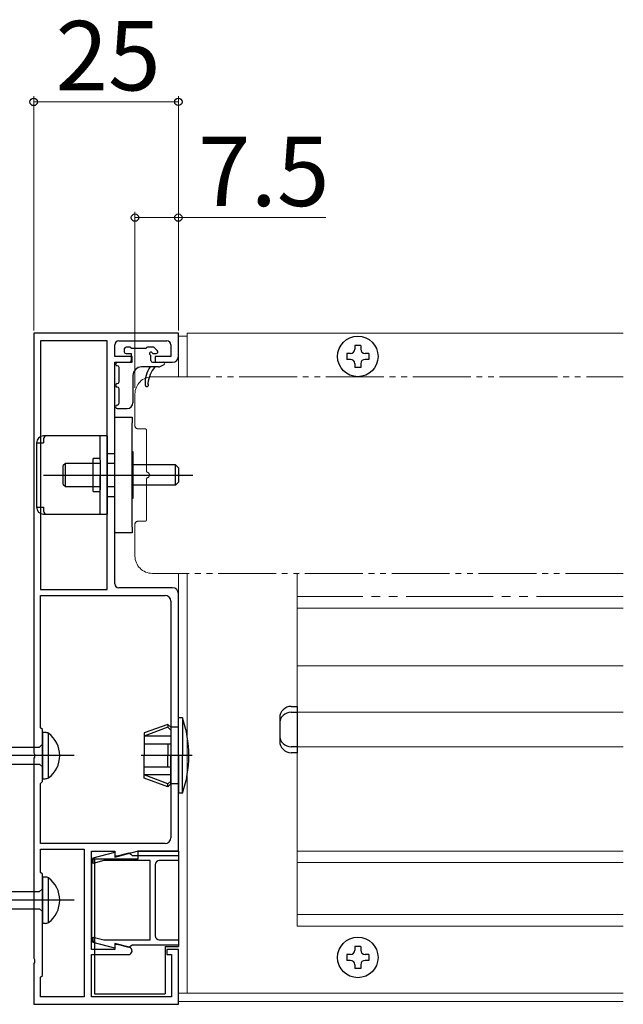
# Model space of a CAD drawing. Extents: x 105 to 1155, y 126 to 1687.
# Drawn here: x 427 to 531, y 331 to 501 of the extents above; entities that cross this region are included whole.
import ezdxf

# ---------------------------------------------------------------- set-up
doc = ezdxf.new("R2010")
doc.units = 0
doc.linetypes.add('YCENTER_1', pattern=[13, 10, -1, 1, -1])
doc.linetypes.add('YDIVIDE_1', pattern=[15, 10, -1, 1, -1, 1, -1])
for name, color, linetype, lineweight in [('YKK_11', 7, 'CONTINUOUS', 30), ('YKK_12', 2, 'CONTINUOUS', 13), ('YKK_13', 4, 'CONTINUOUS', 30), ('YKK_D', 6, 'CONTINUOUS', 13)]:
    doc.layers.add(name, color=color, linetype=linetype, lineweight=lineweight)
doc.styles.add('text-b', font='txt')

msp = doc.modelspace()

# ---------------------------------------------------------------- linework, layer by layer
at = {"layer": 'YKK_11', "color": 211, "linetype": 'ByBlock', "lineweight": -2, "ltscale": 0.5}
for p, q in [((429.04, 447), (429.04, 374.46)), ((454.04, 447), (429.04, 447)), ((454.04, 443), (454.04, 447)), ((430.24, 445.7), (430.24, 402.7)), ((441.74, 445.7), (430.24, 445.7)), ((441.74, 402.7), (441.74, 445.7)), ((443.04, 443), (443.04, 445)), ((443.74, 445.7), (452.04, 445.7)), ((452.74, 445), (452.74, 443)), ((446.04, 443), (443.04, 443)), ((446.04, 442), (446.04, 443)), ((452.74, 443), (450.04, 443)), ((450.04, 443), (450.04, 442)), ((443.04, 403.7), (443.04, 442)), ((443.04, 442), (446.04, 442)), ((450.04, 442), (453.04, 442)), ((430.24, 402.7), (441.74, 402.7)), ((453.04, 403), (443.74, 403)), ((454.04, 357.5), (454.04, 402)), ((430.24, 378.8), (430.24, 401.7)), ((430.24, 401.7), (451.74, 401.7)), ((452.74, 400.7), (452.74, 359.8)), ((430.54, 378.5), (430.24, 378.8)), ((430.54, 369.5), (430.54, 378.5)), ((429.04, 374.46), (429.16, 374.27)), ((429.16, 373.73), (429.04, 373.54)), ((429.04, 373.54), (429.04, 338.96)), ((429.16, 374.27), (429.16, 373.73)), ((430.24, 369.2), (430.54, 369.5)), ((430.24, 358.8), (430.24, 369.2)), ((451.74, 358.8), (430.24, 358.8)), ((430.24, 353.8), (430.24, 357.8)), ((430.24, 357.8), (437.74, 357.8)), ((437.74, 357.8), (437.74, 332.3)), ((439.04, 340.5), (439.04, 357.5)), ((439.04, 357.5), (443.04, 357.5)), ((443.04, 357.5), (443.04, 356.46)), ((443.04, 356.46), (446.92, 357.5)), ((446.92, 357.5), (454.04, 357.5)), ((439.34, 356.3), (443.04, 357.29)), ((439.34, 355.37), (439.34, 356.3)), ((441.14, 355.85), (439.34, 355.37)), ((449.14, 355.85), (441.14, 355.85)), ((443.04, 357.29), (443.04, 356.65)), ((443.04, 356.65), (443.45, 356.65)), ((443.45, 356.65), (445.46, 357.19)), ((445.46, 357.19), (445.84, 356.93)), ((445.84, 356.93), (446.04, 356.75)), ((446.04, 356.75), (454.04, 356.75)), ((449.14, 342.15), (449.14, 355.85)), ((454.04, 355.85), (450.74, 355.85)), ((454.04, 356.75), (454.04, 355.85)), ((450.04, 355.15), (450.04, 342.85)), ((430.54, 353.5), (430.24, 353.8)), ((430.54, 336), (430.54, 353.5)), ((439.34, 341.7), (439.34, 342.63)), ((439.34, 342.63), (441.14, 342.15)), ((441.14, 342.15), (449.14, 342.15)), ((450.74, 342.15), (454.04, 342.15)), ((454.04, 342.15), (454.04, 341.25)), ((443.04, 340.5), (439.04, 340.5)), ((443.04, 340.71), (439.34, 341.7)), ((445.56, 340.86), (443.04, 341.54)), ((443.04, 341.54), (443.04, 340.5)), ((443.45, 341.35), (443.04, 341.35)), ((443.04, 341.35), (443.04, 340.71)), ((445.46, 340.81), (443.45, 341.35)), ((445.84, 341.07), (445.46, 340.81)), ((446.04, 341.25), (445.84, 341.07)), ((454.04, 341.25), (446.04, 341.25)), ((454.04, 340.5), (452.04, 340.5)), ((452.04, 340.5), (452.04, 339.6)), ((454.04, 331), (454.04, 340.5)), ((429.04, 338.96), (429.16, 338.77)), ((429.16, 338.77), (429.16, 338.23)), ((439.04, 332.3), (439.04, 339.6)), ((439.04, 339.6), (445.4, 339.6)), ((452.04, 339.6), (452.84, 339.6)), ((452.84, 339.6), (452.84, 332.3)), ((429.16, 338.23), (429.04, 338.04)), ((429.04, 338.04), (429.04, 331)), ((430.24, 335.7), (430.54, 336)), ((430.24, 332.3), (430.24, 335.7)), ((437.74, 332.3), (430.24, 332.3)), ((452.84, 332.3), (439.04, 332.3)), ((429.04, 331), (454.04, 331))]:
    msp.add_line(p, q, dxfattribs=at)
for centre, radius, start, end in [((443.74, 445), 0.7, 90, 180), ((452.04, 445), 0.7, 0, 90), ((453.04, 443), 1, 270, 360), ((443.74, 403.7), 0.7, 180, 270), ((453.04, 402), 1, 0, 90), ((451.74, 400.7), 1, 0, 90), ((451.74, 359.8), 1, 270, 360), ((450.74, 355.15), 0.7, 90, 180), ((450.74, 342.85), 0.7, 180, 270), ((445.4, 340.24), 0.643, 270, 75)]:
    msp.add_arc(centre, radius, start, end, dxfattribs=at)
at = {"layer": 'YKK_12', "ltscale": 1.5}
for p, q in [((455.54, 446.5), (454.04, 446.5)), ((454.04, 446.5), (454.04, 439.5)), ((455.54, 439.5), (455.54, 447)), ((455.54, 447), (530.91, 447)), ((454.04, 402), (454.04, 405.5)), ((455.54, 405.5), (455.54, 332.9)), ((530.91, 332.9), (454.04, 332.9)), ((530.91, 331.5), (454.04, 331.5))]:
    msp.add_line(p, q, dxfattribs=at)
at = {"layer": 'YKK_12', "linetype": 'YDIVIDE_1'}
for p, q in [((449.54, 439.5), (530.91, 439.5)), ((446.54, 431), (446.54, 436.5)), ((448.24, 430.5), (447.04, 430.5)), ((448.54, 423.17), (448.54, 430.2)), ((448.54, 414.8), (448.54, 421.83)), ((446.54, 408.5), (446.54, 414)), ((447.04, 414.5), (448.24, 414.5)), ((530.91, 405.5), (449.54, 405.5))]:
    msp.add_line(p, q, dxfattribs=at)
at = {"layer": 'YKK_12'}
for p, q in [((474.54, 405.5), (474.54, 344.5)), ((530.91, 399.5), (474.54, 399.5)), ((530.91, 389.5), (474.54, 389.5)), ((530.91, 381.5), (474.54, 381.5)), ((530.91, 375.5), (474.54, 375.5)), ((530.91, 357.5), (474.54, 357.5)), ((530.91, 355.5), (474.54, 355.5)), ((530.91, 346.5), (474.54, 346.5)), ((530.91, 344.5), (474.54, 344.5))]:
    msp.add_line(p, q, dxfattribs=at)
at = {"layer": 'YKK_12', "linetype": 'YDIVIDE_1', "ltscale": 1.5}
msp.add_line((530.91, 401.5), (474.54, 401.5), dxfattribs=at)
at = {"layer": 'YKK_12', "linetype": 'YDIVIDE_1'}
for centre, radius, start, end in [((449.54, 436.5), 3, 90, 180), ((447.04, 431), 0.5, 180, 270), ((448.24, 430.2), 0.3, 0, 90), ((448.74, 423.17), 0.2, 179.9169, 253.4398), ((448.54, 422.5), 0.5, 286.6664, 73.3331), ((448.74, 421.83), 0.2, 106.5615, 180.0874), ((447.04, 414), 0.5, 90, 180), ((448.24, 414.8), 0.3, 270, 0), ((449.54, 408.5), 3, 180, 270)]:
    msp.add_arc(centre, radius, start, end, dxfattribs=at)
at = {"layer": 'YKK_13'}
for p, q in [((444.69, 444.3), (444.69, 443.8)), ((445.69, 444.6), (444.99, 444.6)), ((448.49, 444.4), (445.89, 444.4)), ((449.69, 444.6), (448.69, 444.6)), ((450.4, 444.01), (449.9, 444.51)), ((485.54, 444.9), (484.54, 444.9)), ((484.54, 444.9), (484.54, 444.25)), ((485.54, 444.9), (485.54, 444.25)), ((444.99, 443.5), (445.89, 443.5)), ((445.89, 443.5), (445.89, 442.3)), ((449.29, 442.3), (449.29, 443.04)), ((449.75, 443.5), (450.19, 443.5)), ((483.79, 443.5), (483.14, 443.5)), ((483.14, 443.5), (483.14, 442.5)), ((486.94, 443.5), (486.29, 443.5)), ((486.94, 443.5), (486.94, 442.5)), ((443.49, 442), (445.59, 442)), ((443.79, 438.6), (443.79, 441.1)), ((450.62, 441.2), (447.69, 441.2)), ((449.59, 442), (451.49, 442)), ((450.75, 441.23), (451.58, 441.62)), ((483.79, 442.5), (483.14, 442.5)), ((484.54, 441.75), (484.54, 441.1)), ((485.54, 441.1), (484.54, 441.1)), ((485.54, 441.75), (485.54, 441.1)), ((486.94, 442.5), (486.29, 442.5)), ((446.19, 439.7), (446.19, 435)), ((443.79, 434.9), (443.79, 437.4)), ((443.04, 432.5), (446.04, 432.5)), ((443.04, 412.5), (443.04, 432.5)), ((443.04, 432.5), (446.04, 432.5)), ((443.04, 412.5), (443.04, 432.5)), ((443.49, 434), (445.19, 434)), ((446.04, 432.5), (446.04, 431.5)), ((446.04, 432.5), (446.04, 431.5)), ((446.04, 413.5), (446.04, 431.5)), ((446.04, 413.5), (446.04, 431.5)), ((441.74, 429.25), (430.74, 429.25)), ((441.74, 429.25), (430.74, 429.25)), ((440.54, 425.05), (440.54, 429.25)), ((440.54, 425.05), (440.54, 429.25)), ((441.74, 429.25), (441.74, 415.75)), ((441.74, 429.25), (441.74, 415.75)), ((429.54, 428.05), (429.54, 416.95)), ((429.54, 428.05), (430.74, 428.05)), ((429.54, 428.05), (429.54, 416.95)), ((429.54, 428.05), (430.74, 428.05)), ((430.74, 428.75), (430.74, 428.05)), ((430.74, 428.75), (430.74, 428.05)), ((441.74, 426.25), (443.04, 426.25)), ((441.74, 426.25), (443.04, 426.25)), ((446.24, 426.5), (446.04, 426.5)), ((446.24, 426.5), (446.04, 426.5)), ((446.24, 418.5), (446.24, 426.5)), ((446.24, 418.5), (446.24, 426.5)), ((434.51, 424.5), (434.14, 424.13)), ((434.51, 424.5), (434.14, 424.13)), ((434.14, 420.88), (434.14, 424.13)), ((434.14, 420.88), (434.14, 424.13)), ((440.54, 424.5), (434.51, 424.5)), ((434.51, 420.5), (434.51, 424.5)), ((440.54, 424.5), (434.51, 424.5)), ((434.51, 420.5), (434.51, 424.5)), ((440.54, 425.35), (439.34, 425.35)), ((439.34, 419.65), (439.34, 425.35)), ((440.54, 425.35), (439.34, 425.35)), ((439.34, 419.65), (439.34, 425.35)), ((440.54, 425.05), (440.54, 419.95)), ((440.54, 425.05), (440.54, 419.95)), ((443.04, 424.5), (441.74, 424.5)), ((443.04, 424.5), (441.74, 424.5)), ((453.54, 424.25), (446.24, 424.25)), ((453.54, 424.25), (446.24, 424.25)), ((453.54, 420.75), (453.54, 424.25)), ((453.54, 424.25), (454.04, 423.75)), ((453.54, 420.75), (453.54, 424.25)), ((453.54, 424.25), (454.04, 423.75)), ((430.74, 422.5), (456.54, 422.5)), ((430.74, 422.5), (456.54, 422.5)), ((440.54, 415.75), (440.54, 422.5)), ((440.54, 415.75), (440.54, 422.5)), ((454.04, 423.75), (454.04, 421.25)), ((454.04, 423.75), (454.04, 421.25)), ((434.14, 420.88), (434.51, 420.5)), ((434.14, 420.88), (434.51, 420.5)), ((434.51, 420.5), (440.54, 420.5)), ((434.51, 420.5), (440.54, 420.5)), ((441.74, 420.5), (443.04, 420.5)), ((441.74, 420.5), (443.04, 420.5)), ((453.54, 420.75), (446.24, 420.75)), ((453.54, 420.75), (446.24, 420.75)), ((454.04, 421.25), (453.54, 420.75)), ((454.04, 421.25), (453.54, 420.75)), ((439.34, 419.65), (440.54, 419.65)), ((439.34, 419.65), (440.54, 419.65)), ((443.04, 418.75), (441.74, 418.75)), ((443.04, 418.75), (441.74, 418.75)), ((446.04, 418.5), (446.24, 418.5)), ((446.04, 418.5), (446.24, 418.5)), ((429.54, 416.95), (430.74, 416.95)), ((429.54, 416.95), (430.74, 416.95)), ((430.74, 416.95), (430.74, 416.25)), ((430.74, 416.95), (430.74, 416.25)), ((430.74, 415.75), (441.74, 415.75)), ((430.74, 415.75), (441.74, 415.75)), ((446.04, 412.5), (443.04, 412.5)), ((446.04, 412.5), (443.04, 412.5)), ((446.04, 413.5), (446.04, 412.5)), ((446.04, 413.5), (446.04, 412.5)), ((473.54, 382.5), (474.54, 382.5)), ((473.54, 381.5), (474.54, 381.5)), ((474.54, 382.5), (474.54, 374.5)), ((454.75, 380.5), (454.04, 380.5)), ((454.04, 374), (454.04, 380.5)), ((454.75, 380.5), (454.75, 374)), ((471.54, 380.5), (471.54, 376.5)), ((452.24, 379.4), (448.14, 377.91)), ((452.24, 378.9), (448.14, 377.35)), ((448.14, 377.91), (448.14, 374)), ((452.74, 378.9), (452.24, 379.4)), ((452.24, 379.4), (452.24, 378.9)), ((452.74, 378.4), (452.24, 378.9)), ((454.04, 378.9), (452.74, 378.9)), ((452.74, 378.9), (452.74, 374)), ((452.74, 377.35), (448.14, 377.35)), ((452.74, 376), (448.14, 376)), ((452.24, 376), (452.24, 374)), ((474.54, 375.5), (473.54, 375.5)), ((474.54, 374.5), (473.54, 374.5)), ((448.14, 370.09), (448.14, 374)), ((452.24, 372), (452.24, 374)), ((452.74, 369.1), (452.74, 374)), ((454.04, 374), (454.04, 367.5)), ((454.75, 367.5), (454.75, 374)), ((452.74, 372), (448.14, 372)), ((452.74, 370.65), (448.14, 370.65)), ((452.24, 369.1), (448.14, 370.65)), ((452.24, 368.6), (448.14, 370.09)), ((452.74, 369.6), (452.24, 369.1)), ((452.74, 369.1), (452.24, 368.6)), ((452.24, 368.6), (452.24, 369.1)), ((454.04, 369.1), (452.74, 369.1)), ((454.75, 367.5), (454.04, 367.5)), ((447.04, 357.5), (447.04, 356.1)), ((454.04, 357.5), (447.04, 357.5)), ((454.04, 357.5), (454.04, 341)), ((447.04, 356.1), (439.04, 356.1)), ((439.04, 356.1), (439.04, 341.9)), ((439.54, 356.1), (439.54, 332.8)), ((439.04, 341.9), (439.54, 341.9)), ((451.74, 341), (451.74, 332.8)), ((451.74, 341), (454.04, 341)), ((485.54, 341), (484.54, 341)), ((484.54, 341), (484.54, 340.35)), ((485.54, 341), (485.54, 340.35)), ((483.79, 339.6), (483.14, 339.6)), ((483.14, 339.6), (483.14, 338.6)), ((486.94, 339.6), (486.29, 339.6)), ((486.94, 339.6), (486.94, 338.6)), ((483.79, 338.6), (483.14, 338.6)), ((484.54, 337.85), (484.54, 337.2)), ((485.54, 337.2), (484.54, 337.2)), ((485.54, 337.85), (485.54, 337.2)), ((486.94, 338.6), (486.29, 338.6)), ((439.54, 332.8), (451.74, 332.8))]:
    msp.add_line(p, q, dxfattribs=at)
at = {"layer": 'YKK_13', "linetype": 'ByBlock', "lineweight": -2, "ltscale": 3}
for p, q in [((430.54, 378), (430.54, 370)), ((431.04, 378), (430.54, 378)), ((431.61, 370.15), (431.61, 377.85)), ((400.97, 375.48), (430.04, 375.48)), ((430.04, 375.48), (430.54, 375.98)), ((401.06, 372.53), (430.04, 372.53)), ((430.04, 372.53), (430.54, 372.03)), ((430.54, 370), (431.04, 370)), ((430.54, 353), (430.54, 345)), ((431.04, 353), (430.54, 353)), ((431.61, 345.15), (431.61, 352.85)), ((430.04, 350.48), (430.54, 350.98)), ((400.97, 350.48), (430.04, 350.48)), ((401.06, 347.53), (430.04, 347.53)), ((430.04, 347.53), (430.54, 347.03)), ((430.54, 345), (431.04, 345))]:
    msp.add_line(p, q, dxfattribs=at)
at = {"layer": 'YKK_13', "linetype": 'ByBlock', "lineweight": -2}
for p, q in [((436.04, 374), (353.04, 374)), ((436.04, 349), (353.04, 349))]:
    msp.add_line(p, q, dxfattribs=at)
at = {"layer": 'YKK_13', "linetype": 'YCENTER_1'}
msp.add_line((456.45, 374), (447.6, 374), dxfattribs=at)
at = {"layer": 'YKK_13'}
for centre in [(485.04, 443), (485.04, 339.1)]:
    msp.add_circle(centre, 3.5, dxfattribs=at)
for centre, radius, start, end in [((444.99, 444.3), 0.3, 90, 180), ((445.69, 444.4), 0.2, 0, 90), ((448.69, 444.4), 0.2, 90, 180), ((449.69, 444.3), 0.3, 45, 90), ((444.99, 443.8), 0.3, 180, 270), ((449.29, 443.5), 0.25, 33.0557, 236.9443), ((448.99, 443.04), 0.3, 0, 56.9443), ((449.75, 443.8), 0.3, 213.0557, 270), ((450.19, 443.8), 0.3, 270, 45), ((483.79, 444.25), 0.75, 270, 0), ((486.29, 444.25), 0.75, 180, 270), ((443.49, 441.7), 0.3, 90, 270), ((443.49, 441.1), 0.3, 0, 90), ((445.59, 442.3), 0.3, 270, 0), ((447.69, 439.7), 1.5, 90, 180), ((453.28, 438.33), 5, 144.9724, 182.8067), ((453.77, 437.92), 5, 139.0763, 175.3667), ((449.59, 442.3), 0.3, 180, 270), ((450.62, 441.5), 0.3, 270, 295.3329), ((451.49, 441.8), 0.2, 295.3329, 90), ((483.79, 441.75), 0.75, 0, 90), ((486.29, 441.75), 0.75, 90, 180), ((443.49, 438), 0.3, 90, 270), ((443.49, 438.6), 0.3, 270, 0), ((443.49, 437.4), 0.3, 0, 90), ((448.59, 438.1), 0.3, 182.8067, 49.6494), ((443.49, 434.3), 0.3, 90, 270), ((443.49, 434.9), 0.3, 270, 0), ((445.19, 435), 1, 270, 0), ((430.74, 428.05), 1.2, 90, 180), ((430.74, 428.05), 1.2, 90, 180), ((431.24, 428.75), 0.5, 90, 180), ((431.24, 428.75), 0.5, 90, 180), ((430.74, 416.95), 1.2, 180, 270), ((430.74, 416.95), 1.2, 180, 270), ((431.24, 416.25), 0.5, 180, 270), ((431.24, 416.25), 0.5, 180, 270), ((473.54, 380.5), 2, 90, 180), ((473.54, 379.5), 2, 90, 180), ((435.84, 374), 20, 0, 18.9656), ((473.54, 377.5), 2, 180, 270), ((473.54, 376.5), 2, 180, 270), ((435.84, 374), 20, 341.0344, 0), ((483.79, 340.35), 0.75, 270, 0), ((486.29, 340.35), 0.75, 180, 270), ((483.79, 337.85), 0.75, 0, 90), ((486.29, 337.85), 0.75, 90, 180)]:
    msp.add_arc(centre, radius, start, end, dxfattribs=at)
at = {"layer": 'YKK_13', "linetype": 'ByBlock', "lineweight": -2, "ltscale": 3}
for centre, radius, start, end in [((431.02, 376.75), 1.25, 61.7994, 88.8674), ((428.73, 374), 4.81, 306.7787, 53.2213), ((430.92, 371.63), 1.64, 274.391, 294.9422), ((431.02, 351.75), 1.25, 61.7994, 88.8674), ((428.73, 349), 4.81, 306.7787, 53.2213), ((430.92, 346.63), 1.64, 274.391, 294.9422)]:
    msp.add_arc(centre, radius, start, end, dxfattribs=at)
at = {"layer": 'YKK_D', "ltscale": 1.5}
for p, q in [((429.04, 447.5), (429.04, 488)), ((429.04, 487), (454.04, 487)), ((454.04, 447.5), (454.04, 488)), ((446.54, 437.59), (446.54, 468)), ((446.54, 467), (454.04, 467)), ((454.04, 447.5), (454.04, 468)), ((454.04, 467), (479.54, 467))]:
    msp.add_line(p, q, dxfattribs=at)
at = {"layer": 'YKK_D', "linetype": 'ByBlock', "lineweight": -2}
for centre, radius in [((429.04, 487), 0.638), ((454.04, 487), 0.637), ((446.54, 467), 0.637), ((454.04, 467), 0.637)]:
    msp.add_circle(centre, radius, dxfattribs=at)

# ---------------------------------------------------------------- texts
at = {"layer": 'YKK_D', "style": 'text-b'}
msp.add_text('25', height=12, rotation=359.9992, dxfattribs=at).set_placement((432.81, 489))
msp.add_text('7.5', height=12, dxfattribs=at).set_placement((457.43, 469))

doc.saveas('drawing.dxf')
